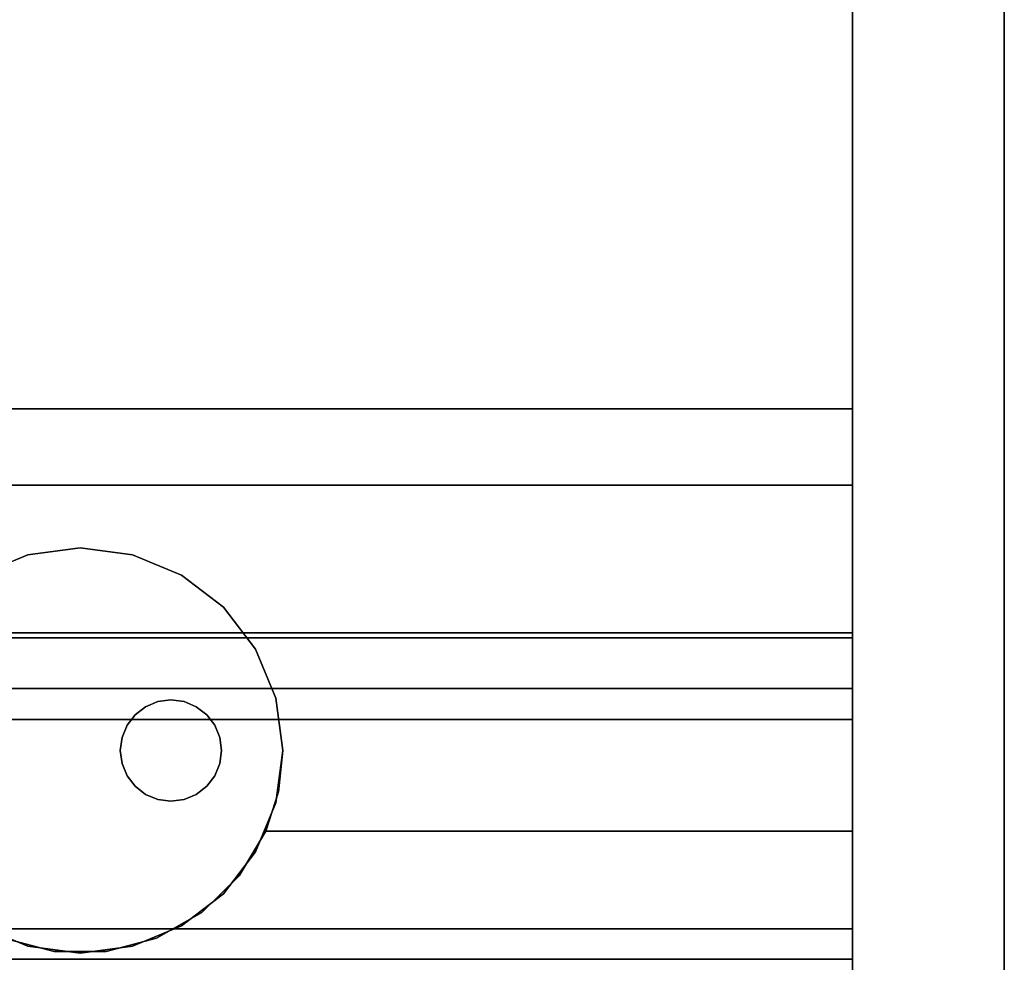
# Model space of a CAD drawing. Units: inches. Extents: x -14569 to -10957, y -8629 to -7954.
# Drawn here: x -13157 to -13147, y -8048 to -8039 of the extents above; entities that cross this region are included whole.
import ezdxf

# ---------------------------------------------------------------- set-up
doc = ezdxf.new("R2010")
doc.units = ezdxf.units.IN
doc.header["$MEASUREMENT"] = 0
doc.layers.add('M-EQPM', color=50, linetype='Continuous', lineweight=9)

msp = doc.modelspace()

# ---------------------------------------------------------------- linework, layer by layer
for points in [[(-13147.48999, -8023.37639, 4.875), (-13148.98999, -8023.37639, 4.875), (-13148.98999, -8055.84292, 4.875), (-13147.48999, -8055.84292, 4.875)], [(-13147.48999, -8055.84292), (-13148.98999, -8055.84292), (-13148.98999, -8023.37639), (-13147.48999, -8023.37639)], [(-13148.98999, -8055.84292, 4.875), (-13148.98999, -8023.37639, 4.875), (-13148.98999, -8023.37639), (-13148.98999, -8055.84292)], [(-13147.48999, -8023.37639), (-13147.48999, -8023.37639, 4.875), (-13147.48999, -8055.84292, 4.875), (-13147.48999, -8055.84292)], [(-13147.48999, -8057.12234, 4.875), (-13148.98999, -8057.12234, 4.875), (-13148.98999, -8023.62639, 4.875), (-13147.48999, -8023.62639, 4.875)], [(-13148.98999, -8023.87639, 84.85931), (-13196.98999, -8023.87639, 84.85931), (-13196.98999, -8055.0563, 84.85931), (-13148.98999, -8055.0563, 84.85931)], [(-13148.98999, -8051.11815, 5.125), (-13196.98999, -8051.11815, 5.125), (-13196.98999, -8023.87639, 5.125), (-13148.98999, -8023.87639, 5.125)], [(-13147.48999, -8025.62639, 86.125), (-13148.98999, -8025.62639, 86.125), (-13148.98999, -8057.12234, 86.125), (-13147.48999, -8057.12234, 86.125)], [(-13147.48999, -8057.12234, 85.875), (-13148.98999, -8057.12234, 85.875), (-13148.98999, -8025.62639, 85.875), (-13147.48999, -8025.62639, 85.875)], [(-13147.48999, -8025.62639, 85.875), (-13148.98999, -8025.62639, 85.875), (-13148.98999, -8057.12234, 85.875), (-13147.48999, -8057.12234, 85.875)], [(-13148.98999, -8043.63039, 7.68648), (-13196.98999, -8043.63039, 7.68648), (-13196.98999, -8025.85577, 8.30719), (-13148.98999, -8025.85577, 8.30719)], [(-13148.98999, -8025.85577, 8.30719), (-13196.98999, -8025.85577, 8.30719), (-13196.98999, -8043.63039, 7.68648), (-13148.98999, -8043.63039, 7.68648)], [(-13148.98999, -8055.0563, 82.88331), (-13196.98999, -8055.0563, 82.88331), (-13196.98999, -8025.85577, 82.88331), (-13148.98999, -8025.85577, 82.88331)], [(-13148.98999, -8025.85577, 82.88331), (-13196.98999, -8025.85577, 82.88331), (-13196.98999, -8053.50807, 82.88331), (-13148.98999, -8053.50807, 82.88331)], [(-13148.98999, -8027.94821, 66.75583), (-13196.98999, -8027.94821, 66.75583), (-13196.98999, -8045.94353, 66.75583), (-13148.98999, -8045.94353, 66.75583)], [(-13148.98999, -8027.94821, 57.69969), (-13196.98999, -8027.94821, 57.69969), (-13196.98999, -8045.94353, 57.69969), (-13148.98999, -8045.94353, 57.69969)], [(-13148.98999, -8027.94821, 48.76233), (-13196.98999, -8027.94821, 48.76233), (-13196.98999, -8045.94353, 48.76233), (-13148.98999, -8045.94353, 48.76233)], [(-13148.98999, -8027.94821, 40.29358), (-13196.98999, -8027.94821, 40.29358), (-13196.98999, -8045.94353, 40.29358), (-13148.98999, -8045.94353, 40.29358)], [(-13148.98999, -8027.94821, 32.63299), (-13196.98999, -8027.94821, 32.63299), (-13196.98999, -8045.94353, 32.63299), (-13148.98999, -8045.94353, 32.63299)], [(-13148.98999, -8049.45717, 80.75898), (-13196.98999, -8049.45717, 80.75898), (-13196.98999, -8028.94206, 80.75898), (-13148.98999, -8028.94206, 80.75898)], [(-13148.98999, -8032.14701, 17.80293), (-13196.98999, -8032.14701, 17.80293), (-13196.98999, -8052.57321, 17.60503), (-13148.98999, -8052.57321, 17.60503)], [(-13148.98999, -8045.94353, 66.19583), (-13196.98999, -8045.94353, 66.19583), (-13196.98999, -8038.77456, 66.19583), (-13148.98999, -8038.77456, 66.19583)], [(-13148.98999, -8045.94353, 57.13969), (-13196.98999, -8045.94353, 57.13969), (-13196.98999, -8038.77456, 57.13969), (-13148.98999, -8038.77456, 57.13969)], [(-13148.98999, -8045.94353, 48.20233), (-13196.98999, -8045.94353, 48.20233), (-13196.98999, -8038.77456, 48.20233), (-13148.98999, -8038.77456, 48.20233)], [(-13148.98999, -8045.94353, 39.73358), (-13196.98999, -8045.94353, 39.73358), (-13196.98999, -8038.77456, 39.73358), (-13148.98999, -8038.77456, 39.73358)], [(-13148.98999, -8045.94353, 32.07299), (-13196.98999, -8045.94353, 32.07299), (-13196.98999, -8038.77456, 32.07299), (-13148.98999, -8038.77456, 32.07299)], [(-13148.98999, -8042.87639, 85.625), (-13196.98999, -8042.87639, 85.625), (-13196.98999, -8058.36952, 85.625), (-13148.98999, -8058.36952, 85.625)], [(-13148.98999, -8042.87639, 84.85931), (-13196.98999, -8042.87639, 84.85931), (-13196.98999, -8042.87639, 85.625), (-13148.98999, -8042.87639, 85.625)], [(-13148.98999, -8055.0563, 84.85931), (-13196.98999, -8055.0563, 84.85931), (-13196.98999, -8042.87639, 84.85931), (-13148.98999, -8042.87639, 84.85931)], [(-13148.98999, -8045.08875, 6.46785), (-13196.98999, -8045.08875, 6.46785), (-13196.98999, -8043.63039, 7.68648), (-13148.98999, -8043.63039, 7.68648)], [(-13148.98999, -8043.63039, 7.68648), (-13196.98999, -8043.63039, 7.68648), (-13196.98999, -8045.08875, 6.46785), (-13148.98999, -8045.08875, 6.46785)], [(-13148.98999, -8045.13749, 6.46614), (-13196.98999, -8045.13749, 6.46614), (-13196.98999, -8045.08875, 6.46785), (-13148.98999, -8045.08875, 6.46785)], [(-13148.98999, -8045.08875, 6.46785), (-13196.98999, -8045.08875, 6.46785), (-13196.98999, -8045.13749, 6.46614), (-13148.98999, -8045.13749, 6.46614)], [(-13148.98999, -8045.63789, 6.07539), (-13196.98999, -8045.63789, 6.07539), (-13196.98999, -8045.13749, 6.46614), (-13148.98999, -8045.13749, 6.46614)], [(-13148.98999, -8045.13749, 6.46614), (-13196.98999, -8045.13749, 6.46614), (-13196.98999, -8045.63789, 6.07539), (-13148.98999, -8045.63789, 6.07539)], [(-13148.98999, -8048.01144, 5.99251), (-13196.98999, -8048.01144, 5.99251), (-13196.98999, -8045.63789, 6.07539), (-13148.98999, -8045.63789, 6.07539)], [(-13148.98999, -8045.63789, 6.07539), (-13196.98999, -8045.63789, 6.07539), (-13196.98999, -8048.01144, 5.99251), (-13148.98999, -8048.01144, 5.99251)], [(-13148.98999, -8045.94353, 66.75583), (-13196.98999, -8045.94353, 66.75583), (-13196.98999, -8045.94353, 66.19583), (-13148.98999, -8045.94353, 66.19583)], [(-13148.98999, -8045.94353, 57.69969), (-13196.98999, -8045.94353, 57.69969), (-13196.98999, -8045.94353, 57.13969), (-13148.98999, -8045.94353, 57.13969)], [(-13148.98999, -8045.94353, 48.76233), (-13196.98999, -8045.94353, 48.76233), (-13196.98999, -8045.94353, 48.20233), (-13148.98999, -8045.94353, 48.20233)], [(-13148.98999, -8045.94353, 40.29358), (-13196.98999, -8045.94353, 40.29358), (-13196.98999, -8045.94353, 39.73358), (-13148.98999, -8045.94353, 39.73358)], [(-13148.98999, -8045.94353, 32.63299), (-13196.98999, -8045.94353, 32.63299), (-13196.98999, -8045.94353, 32.07299), (-13148.98999, -8045.94353, 32.07299)], [(-13148.98999, -8047.04858, 2.94807), (-13148.98999, -8047.04858), (-13154.78074, -8047.04858), (-13154.78074, -8047.04858, 2.94807)], [(-13148.98999, -8048.53788, 6.3474), (-13196.98999, -8048.53788, 6.3474), (-13196.98999, -8048.01144, 5.99251), (-13148.98999, -8048.01144, 5.99251)], [(-13148.98999, -8048.01144, 5.99251), (-13196.98999, -8048.01144, 5.99251), (-13196.98999, -8048.53788, 6.3474), (-13148.98999, -8048.53788, 6.3474)], [(-13148.98999, -8048.31205), (-13148.98999, -8048.31205, 5.125), (-13159.37933, -8048.31205, 5.125), (-13159.37933, -8048.31205)], [(-13148.98999, -8048.31205, 5.125), (-13148.98999, -8048.31205, 0.43216), (-13159.37933, -8048.31205, 0.43216), (-13159.37933, -8048.31205, 5.125)]]:
    msp.add_3dface(points)
for points, invisible_edges in [([(-13148.98999, -8023.62639, 83.875), (-13148.98999, -8057.12234, 85.875), (-13148.98999, -8025.62639, 85.875), (-13148.98999, -8023.69454, 84.39264)], 5), ([(-13148.98999, -8061.12233, 8.875), (-13148.98999, -8023.62639, 4.875), (-13148.98999, -8057.12234, 4.875), (-13148.98999, -8058.15761, 5.0113)], 9), ([(-13148.98999, -8023.62639, 83.875), (-13148.98999, -8023.62639, 4.875), (-13148.98999, -8061.12233, 8.875), (-13148.98999, -8061.12233, 81.875)], 10), ([(-13147.48999, -8057.12234, 4.875), (-13147.48999, -8023.62639, 4.875), (-13147.48999, -8061.12233, 8.875), (-13147.48999, -8058.15761, 5.0113)], 6), ([(-13147.48999, -8061.12233, 8.875), (-13147.48999, -8023.62639, 4.875), (-13147.48999, -8023.62639, 83.875), (-13147.48999, -8061.12233, 81.875)], 5), ([(-13147.48999, -8025.62639, 85.875), (-13147.48999, -8057.12234, 85.875), (-13147.48999, -8023.62639, 83.875), (-13147.48999, -8023.69454, 84.39264)], 10), ([(-13161.98999, -8045.39434, 5.125), (-13161.50763, -8045.19454, 5.125), (-13148.98999, -8023.87639, 5.125), (-13196.98999, -8023.87639, 5.125)], 10), ([(-13148.98999, -8023.87639, 5.125), (-13161.50763, -8045.19454, 5.125), (-13160.98999, -8045.12639, 5.125)], 13), ([(-13160.98999, -8045.12639, 5.125), (-13157.61499, -8044.51934, 5.125), (-13157.13262, -8044.31954, 5.125), (-13148.98999, -8023.87639, 5.125)], 13), ([(-13157.13262, -8044.31954, 5.125), (-13156.61499, -8044.25139, 5.125), (-13148.98999, -8023.87639, 5.125)], 14), ([(-13156.61499, -8044.25139, 5.125), (-13156.09735, -8044.31954, 5.125), (-13148.98999, -8023.87639, 5.125)], 14), ([(-13155.61499, -8044.51934, 5.125), (-13148.98999, -8023.87639, 5.125), (-13156.09735, -8044.31954, 5.125)], 3), ([(-13148.98999, -8023.87639, 5.125), (-13155.61499, -8044.51934, 5.125), (-13155.20077, -8044.83717, 5.125), (-13148.98999, -8048.31205, 5.125)], 5), ([(-13148.98999, -8025.65639, 2.94807), (-13148.98999, -8023.87639, 5.125), (-13148.98999, -8048.31205, 5.125), (-13148.98999, -8047.04858, 2.94807)], 5), ([(-13148.98999, -8055.0563, 84.85931), (-13148.98999, -8055.0563, 82.88331), (-13148.98999, -8025.85577, 82.88331), (-13148.98999, -8023.87639, 84.85931)], 4), ([(-13148.98999, -8045.08875, 6.46785), (-13148.98999, -8045.13749, 6.46614), (-13148.98999, -8045.63789, 6.07539), (-13148.98999, -8023.87639, 5.125)], 12), ([(-13148.98999, -8045.63789, 6.07539), (-13148.98999, -8048.01144, 5.99251), (-13148.98999, -8051.11815, 5.125), (-13148.98999, -8023.87639, 5.125)], 10), ([(-13148.98999, -8043.63039, 7.68648), (-13148.98999, -8045.08875, 6.46785), (-13148.98999, -8023.87639, 5.125), (-13148.98999, -8025.85577, 8.30719)], 6), ([(-13196.98999, -8025.65639, 2.94807), (-13148.98999, -8025.65639, 2.94807), (-13161.96744, -8045.38151, 2.94807), (-13162.37642, -8045.68493, 2.94807)], 10), ([(-13148.98999, -8025.65639, 2.94807), (-13161.49509, -8045.19122, 2.94807), (-13161.96744, -8045.38151, 2.94807)], 13), ([(-13161.49509, -8045.19122, 2.94807), (-13148.98999, -8025.65639, 2.94807), (-13160.98999, -8045.12639, 2.94807)], 3), ([(-13160.98999, -8045.12639, 2.94807), (-13148.98999, -8025.65639, 2.94807), (-13157.13262, -8044.31954, 2.94807), (-13157.61499, -8044.51934, 2.94807)], 11), ([(-13156.61499, -8044.25139, 2.94807), (-13157.13262, -8044.31954, 2.94807), (-13148.98999, -8025.65639, 2.94807)], 14), ([(-13148.98999, -8025.65639, 2.94807), (-13156.09735, -8044.31954, 2.94807), (-13156.61499, -8044.25139, 2.94807)], 13), ([(-13156.09735, -8044.31954, 2.94807), (-13148.98999, -8025.65639, 2.94807), (-13155.61499, -8044.51934, 2.94807)], 3), ([(-13155.20077, -8044.83717, 2.94807), (-13155.61499, -8044.51934, 2.94807), (-13148.98999, -8025.65639, 2.94807), (-13148.98999, -8047.04858, 2.94807)], 10), ([(-13148.98999, -8025.62639, 85.875), (-13148.98999, -8057.12234, 85.875), (-13148.98999, -8057.12234, 86.125), (-13148.98999, -8025.62639, 86.125)], 10), ([(-13147.48999, -8025.62639, 85.875), (-13147.48999, -8025.62639, 86.125), (-13147.48999, -8057.12234, 86.125), (-13147.48999, -8057.12234, 85.875)], 5), ([(-13148.98999, -8043.63039, 7.68648), (-13148.98999, -8025.85577, 8.30719), (-13148.98999, -8032.14701, 17.80293)], 14), ([(-13148.98999, -8028.94206, 80.75898), (-13148.98999, -8028.69913, 80.72865), (-13148.98999, -8025.85577, 82.88331), (-13148.98999, -8049.45717, 80.75898)], 6), ([(-13148.98999, -8025.85577, 82.88331), (-13148.98999, -8053.50807, 82.88331), (-13148.98999, -8049.45717, 80.75898)], 14), ([(-13148.98999, -8045.94353, 66.75583), (-13148.98999, -8045.94353, 66.19583), (-13148.98999, -8038.77456, 66.19583), (-13148.98999, -8027.94821, 66.75583)], 4), ([(-13148.98999, -8045.94353, 57.69969), (-13148.98999, -8045.94353, 57.13969), (-13148.98999, -8038.77456, 57.13969), (-13148.98999, -8027.94821, 57.69969)], 4), ([(-13148.98999, -8045.94353, 48.76233), (-13148.98999, -8045.94353, 48.20233), (-13148.98999, -8038.77456, 48.20233), (-13148.98999, -8027.94821, 48.76233)], 4), ([(-13148.98999, -8045.94353, 40.29358), (-13148.98999, -8045.94353, 39.73358), (-13148.98999, -8038.77456, 39.73358), (-13148.98999, -8027.94821, 40.29358)], 4), ([(-13148.98999, -8045.94353, 32.63299), (-13148.98999, -8045.94353, 32.07299), (-13148.98999, -8038.77456, 32.07299), (-13148.98999, -8027.94821, 32.63299)], 4), ([(-13148.98999, -8043.63039, 7.68648), (-13148.98999, -8032.14701, 17.80293), (-13148.98999, -8052.57321, 17.60503), (-13148.98999, -8050.12643, 7.45964)], 13), ([(-13148.98999, -8042.87639, 85.625), (-13148.98999, -8058.36952, 85.625), (-13148.98999, -8055.0563, 84.85931), (-13148.98999, -8042.87639, 84.85931)], 2), ([(-13148.98999, -8043.63039, 7.68648), (-13148.98999, -8050.12643, 7.45964), (-13148.98999, -8045.13749, 6.46614), (-13148.98999, -8045.08875, 6.46785)], 3), ([(-13156.61499, -8044.25139, 5.125), (-13157.13262, -8044.31954, 5.125), (-13157.13262, -8044.31954, 2.94807), (-13156.61499, -8044.25139, 2.94807)], 10), ([(-13156.61499, -8044.25139, 2.94807), (-13156.09735, -8044.31954, 2.94807), (-13156.09735, -8044.31954, 5.125), (-13156.61499, -8044.25139, 5.125)], 10), ([(-13157.61499, -8044.51934, 2.94807), (-13157.13262, -8044.31954, 2.94807), (-13157.13262, -8044.31954, 5.125), (-13157.61499, -8044.51934, 5.125)], 10), ([(-13156.09735, -8044.31954, 5.125), (-13156.09735, -8044.31954, 2.94807), (-13155.61499, -8044.51934, 2.94807), (-13155.61499, -8044.51934, 5.125)], 5), ([(-13155.61499, -8044.51934, 5.125), (-13155.61499, -8044.51934, 2.94807), (-13155.20077, -8044.83717, 2.94807), (-13155.20077, -8044.83717, 5.125)], 5), ([(-13155.20077, -8044.83717, 5.125), (-13155.20077, -8044.83717, 2.94807), (-13154.88294, -8045.25139, 2.94807), (-13154.88294, -8045.25139, 5.125)], 5), ([(-13148.98999, -8047.04858, 2.94807), (-13154.88294, -8045.25139, 2.94807), (-13155.20077, -8044.83717, 2.94807)], 13), ([(-13148.98999, -8048.31205, 5.125), (-13155.20077, -8044.83717, 5.125), (-13154.88294, -8045.25139, 5.125)], 13), ([(-13148.98999, -8050.12643, 7.45964), (-13148.98999, -8048.58662, 6.3457), (-13148.98999, -8048.53788, 6.3474), (-13148.98999, -8045.13749, 6.46614)], 12), ([(-13148.98999, -8048.53788, 6.3474), (-13148.98999, -8048.01144, 5.99251), (-13148.98999, -8045.63789, 6.07539), (-13148.98999, -8045.13749, 6.46614)], 8), ([(-13154.88294, -8045.25139, 5.125), (-13154.88294, -8045.25139, 2.94807), (-13154.68314, -8045.73375, 2.94807), (-13154.68314, -8045.73375, 5.125)], 5), ([(-13148.98999, -8047.04858, 2.94807), (-13154.68314, -8045.73375, 2.94807), (-13154.88294, -8045.25139, 2.94807)], 13), ([(-13148.98999, -8048.31205, 5.125), (-13154.88294, -8045.25139, 5.125), (-13154.68314, -8045.73375, 5.125)], 13), ([(-13154.61499, -8046.25139, 2.94807), (-13154.61499, -8046.25139, 5.125), (-13154.68314, -8045.73375, 5.125), (-13154.68314, -8045.73375, 2.94807)], 4), ([(-13154.61499, -8046.25139, 2.94807), (-13154.68314, -8045.73375, 2.94807), (-13148.98999, -8047.04858, 2.94807)], 14), ([(-13154.61499, -8046.25139, 5.125), (-13148.98999, -8048.31205, 5.125), (-13154.68314, -8045.73375, 5.125)], 3), ([(-13156.15149, -8046.00139, 5.125), (-13156.20144, -8046.12198, 5.125), (-13156.21848, -8046.25139, 5.125), (-13155.71848, -8045.75139, 5.125)], 12), ([(-13156.15149, -8046.00139, 2.79398), (-13155.84789, -8045.76843, 2.79398), (-13155.71848, -8045.75139, 2.79398)], 13), ([(-13155.71848, -8045.75139, 5.125), (-13155.84789, -8045.76843, 5.125), (-13156.15149, -8046.00139, 5.125)], 14), ([(-13156.07203, -8045.89784, 2.79398), (-13155.96848, -8045.81837, 2.79398), (-13155.84789, -8045.76843, 2.79398), (-13156.15149, -8046.00139, 2.79398)], 4), ([(-13155.84789, -8045.76843, 5.125), (-13155.96848, -8045.81837, 5.125), (-13156.07203, -8045.89784, 5.125), (-13156.15149, -8046.00139, 5.125)], 8), ([(-13155.96848, -8045.81837, 5.125), (-13155.96848, -8045.81837, 2.79398), (-13156.07203, -8045.89784, 2.79398), (-13156.07203, -8045.89784, 5.125)], 5), ([(-13155.84789, -8045.76843, 5.125), (-13155.84789, -8045.76843, 2.79398), (-13155.96848, -8045.81837, 2.79398), (-13155.96848, -8045.81837, 5.125)], 5), ([(-13155.84789, -8045.76843, 2.79398), (-13155.84789, -8045.76843, 5.125), (-13155.71848, -8045.75139, 5.125), (-13155.71848, -8045.75139, 2.79398)], 5), ([(-13155.58907, -8045.76843, 5.125), (-13155.58907, -8045.76843, 2.79398), (-13155.71848, -8045.75139, 2.79398), (-13155.71848, -8045.75139, 5.125)], 5), ([(-13155.71848, -8045.75139, 2.79398), (-13155.58907, -8045.76843, 2.79398), (-13155.46848, -8045.81837, 2.79398), (-13155.21848, -8046.25139, 2.79398)], 12), ([(-13155.46848, -8045.81837, 5.125), (-13155.58907, -8045.76843, 5.125), (-13155.71848, -8045.75139, 5.125)], 12), ([(-13155.46848, -8045.81837, 5.125), (-13155.46848, -8045.81837, 2.79398), (-13155.58907, -8045.76843, 2.79398), (-13155.58907, -8045.76843, 5.125)], 5), ([(-13155.36492, -8045.89784, 5.125), (-13155.36492, -8045.89784, 2.79398), (-13155.46848, -8045.81837, 2.79398), (-13155.46848, -8045.81837, 5.125)], 5), ([(-13155.46848, -8045.81837, 2.79398), (-13155.36492, -8045.89784, 2.79398), (-13155.28547, -8046.00139, 2.79398), (-13155.21848, -8046.25139, 2.79398)], 12), ([(-13155.46848, -8045.81837, 5.125), (-13155.21848, -8046.25139, 5.125), (-13155.28547, -8046.00139, 5.125), (-13155.36492, -8045.89784, 5.125)], 3), ([(-13156.07203, -8045.89784, 5.125), (-13156.07203, -8045.89784, 2.79398), (-13156.15149, -8046.00139, 2.79398), (-13156.15149, -8046.00139, 5.125)], 5), ([(-13155.36492, -8045.89784, 5.125), (-13155.28547, -8046.00139, 5.125), (-13155.28547, -8046.00139, 2.79398), (-13155.36492, -8045.89784, 2.79398)], 10), ([(-13156.15149, -8046.00139, 2.79398), (-13156.21848, -8046.25139, 2.79398), (-13156.20144, -8046.12198, 2.79398)], 1), ([(-13156.15149, -8046.00139, 5.125), (-13156.15149, -8046.00139, 2.79398), (-13156.20144, -8046.12198, 2.79398), (-13156.20144, -8046.12198, 5.125)], 5), ([(-13155.28547, -8046.00139, 5.125), (-13155.23551, -8046.12198, 5.125), (-13155.23551, -8046.12198, 2.79398), (-13155.28547, -8046.00139, 2.79398)], 10), ([(-13155.28547, -8046.00139, 2.79398), (-13155.23551, -8046.12198, 2.79398), (-13155.21848, -8046.25139, 2.79398)], 12), ([(-13155.28547, -8046.00139, 5.125), (-13155.21848, -8046.25139, 5.125), (-13155.23551, -8046.12198, 5.125)], 1), ([(-13156.20144, -8046.12198, 5.125), (-13156.20144, -8046.12198, 2.79398), (-13156.21848, -8046.25139, 2.79398), (-13156.21848, -8046.25139, 5.125)], 1), ([(-13155.21848, -8046.25139, 2.79398), (-13155.23551, -8046.12198, 2.79398), (-13155.23551, -8046.12198, 5.125), (-13155.21848, -8046.25139, 5.125)], 2), ([(-13156.21848, -8046.25139, 5.125), (-13156.21848, -8046.25139, 2.79398), (-13156.20144, -8046.3808, 2.79398), (-13156.20144, -8046.3808, 5.125)], 4), ([(-13155.71848, -8046.75139, 2.79398), (-13156.21848, -8046.25139, 2.79398), (-13155.36492, -8046.60494, 2.79398), (-13155.58907, -8046.73435, 2.79398)], 7), ([(-13156.15149, -8046.50139, 2.79398), (-13156.20144, -8046.3808, 2.79398), (-13156.21848, -8046.25139, 2.79398), (-13155.96848, -8046.6844, 2.79398)], 12), ([(-13155.71848, -8046.75139, 2.79398), (-13155.84789, -8046.73435, 2.79398), (-13155.96848, -8046.6844, 2.79398), (-13156.21848, -8046.25139, 2.79398)], 12), ([(-13155.96848, -8046.6844, 5.125), (-13155.84789, -8046.73435, 5.125), (-13155.71848, -8046.75139, 5.125), (-13156.21848, -8046.25139, 5.125)], 12), ([(-13156.15149, -8046.50139, 5.125), (-13156.07203, -8046.60494, 5.125), (-13155.96848, -8046.6844, 5.125), (-13156.21848, -8046.25139, 5.125)], 12), ([(-13156.20144, -8046.3808, 5.125), (-13156.15149, -8046.50139, 5.125), (-13156.21848, -8046.25139, 5.125)], 2), ([(-13155.21848, -8046.25139, 2.79398), (-13155.23551, -8046.3808, 2.79398), (-13155.28547, -8046.50139, 2.79398), (-13155.36492, -8046.60494, 2.79398)], 8), ([(-13155.28547, -8046.50139, 5.125), (-13155.23551, -8046.3808, 5.125), (-13155.21848, -8046.25139, 5.125), (-13155.36492, -8046.60494, 5.125)], 4), ([(-13155.23551, -8046.3808, 5.125), (-13155.23551, -8046.3808, 2.79398), (-13155.21848, -8046.25139, 2.79398), (-13155.21848, -8046.25139, 5.125)], 1), ([(-13154.61499, -8046.25139, 5.125), (-13154.65686, -8046.65851, 2.94807), (-13154.68314, -8046.76903, 5.125)], 3), ([(-13154.61499, -8046.25139, 5.125), (-13154.68314, -8046.76903, 5.125), (-13148.98999, -8048.31205, 5.125)], 14), ([(-13154.61499, -8046.25139, 2.94807), (-13154.65686, -8046.65851, 2.94807), (-13154.61499, -8046.25139, 5.125)], 2), ([(-13148.98999, -8047.04858, 2.94807), (-13154.65686, -8046.65851, 2.94807), (-13154.61499, -8046.25139, 2.94807)], 13), ([(-13156.20144, -8046.3808, 5.125), (-13156.20144, -8046.3808, 2.79398), (-13156.15149, -8046.50139, 2.79398), (-13156.15149, -8046.50139, 5.125)], 5), ([(-13155.28547, -8046.50139, 5.125), (-13155.28547, -8046.50139, 2.79398), (-13155.23551, -8046.3808, 2.79398), (-13155.23551, -8046.3808, 5.125)], 5), ([(-13156.15149, -8046.50139, 5.125), (-13156.15149, -8046.50139, 2.79398), (-13156.07203, -8046.60494, 2.79398), (-13156.07203, -8046.60494, 5.125)], 5), ([(-13156.15149, -8046.50139, 2.79398), (-13155.96848, -8046.6844, 2.79398), (-13156.07203, -8046.60494, 2.79398)], 1), ([(-13155.36492, -8046.60494, 5.125), (-13155.36492, -8046.60494, 2.79398), (-13155.28547, -8046.50139, 2.79398), (-13155.28547, -8046.50139, 5.125)], 5), ([(-13156.07203, -8046.60494, 5.125), (-13156.07203, -8046.60494, 2.79398), (-13155.96848, -8046.6844, 2.79398), (-13155.96848, -8046.6844, 5.125)], 5), ([(-13155.58907, -8046.73435, 5.125), (-13155.46848, -8046.6844, 5.125), (-13155.36492, -8046.60494, 5.125), (-13155.71848, -8046.75139, 5.125)], 4), ([(-13155.36492, -8046.60494, 2.79398), (-13155.46848, -8046.6844, 2.79398), (-13155.58907, -8046.73435, 2.79398)], 12), ([(-13155.46848, -8046.6844, 5.125), (-13155.46848, -8046.6844, 2.79398), (-13155.36492, -8046.60494, 2.79398), (-13155.36492, -8046.60494, 5.125)], 5), ([(-13155.96848, -8046.6844, 5.125), (-13155.96848, -8046.6844, 2.79398), (-13155.84789, -8046.73435, 2.79398), (-13155.84789, -8046.73435, 5.125)], 5), ([(-13155.58907, -8046.73435, 5.125), (-13155.58907, -8046.73435, 2.79398), (-13155.46848, -8046.6844, 2.79398), (-13155.46848, -8046.6844, 5.125)], 5), ([(-13154.68314, -8046.76903, 5.125), (-13154.65686, -8046.65851, 2.94807), (-13154.78074, -8047.04858, 2.94807)], 13), ([(-13154.65686, -8046.65851, 2.94807), (-13148.98999, -8047.04858, 2.94807), (-13154.78074, -8047.04858, 2.94807)], 1), ([(-13155.84789, -8046.73435, 5.125), (-13155.84789, -8046.73435, 2.79398), (-13155.71848, -8046.75139, 2.79398), (-13155.71848, -8046.75139, 5.125)], 5), ([(-13155.58907, -8046.73435, 2.79398), (-13155.58907, -8046.73435, 5.125), (-13155.71848, -8046.75139, 5.125), (-13155.71848, -8046.75139, 2.79398)], 5), ([(-13154.88294, -8047.25139, 5.125), (-13154.68314, -8046.76903, 5.125), (-13154.78074, -8047.04858, 2.94807)], 14), ([(-13154.68314, -8046.76903, 5.125), (-13154.88294, -8047.25139, 5.125), (-13148.98999, -8048.31205, 5.125)], 14), ([(-13154.78074, -8047.04858, 2.94807), (-13154.78074, -8047.04858), (-13155.0448, -8047.49014)], 12), ([(-13154.78074, -8047.04858), (-13148.98999, -8047.04858), (-13148.98999, -8048.31205), (-13155.0448, -8047.49014)], 4), ([(-13148.98999, -8048.31205), (-13148.98999, -8047.04858), (-13148.98999, -8047.04858, 2.94807), (-13148.98999, -8048.31205, 5.125)], 4), ([(-13155.0448, -8047.49014), (-13155.20077, -8047.6656, 5.125), (-13154.88294, -8047.25139, 5.125)], 13), ([(-13155.20077, -8047.6656, 5.125), (-13148.98999, -8048.31205, 5.125), (-13154.88294, -8047.25139, 5.125)], 3), ([(-13155.20077, -8047.6656, 5.125), (-13155.0448, -8047.49014), (-13155.41276, -8047.84971)], 13), ([(-13155.0448, -8047.49014), (-13148.98999, -8048.31205), (-13155.41276, -8047.84971)], 3), ([(-13155.41276, -8047.84971), (-13155.61499, -8047.98344, 5.125), (-13155.20077, -8047.6656, 5.125)], 13), ([(-13148.98999, -8048.31205, 5.125), (-13155.20077, -8047.6656, 5.125), (-13155.61499, -8047.98344, 5.125)], 13), ([(-13155.86028, -8048.10353), (-13155.61499, -8047.98344, 5.125), (-13155.41276, -8047.84971)], 3), ([(-13148.98999, -8048.31205), (-13155.86028, -8048.10353), (-13155.41276, -8047.84971)], 13), ([(-13157.61499, -8047.98344, 5.125), (-13159.37933, -8048.31205, 5.125), (-13157.13262, -8048.18324, 5.125)], 3), ([(-13157.61499, -8047.98344, 5.125), (-13157.13262, -8048.18324, 5.125), (-13157.36969, -8048.10353)], 14), ([(-13155.61499, -8047.98344, 5.125), (-13155.86028, -8048.10353), (-13156.09735, -8048.18324, 5.125)], 3), ([(-13148.98999, -8048.31205, 5.125), (-13155.61499, -8047.98344, 5.125), (-13156.09735, -8048.18324, 5.125)], 13), ([(-13148.98999, -8048.58662, 6.3457), (-13148.98999, -8051.11815, 5.125), (-13148.98999, -8048.01144, 5.99251), (-13148.98999, -8048.53788, 6.3474)], 3), ([(-13156.87223, -8048.23478), (-13159.37933, -8048.31205), (-13157.36969, -8048.10353)], 3), ([(-13156.87223, -8048.23478), (-13157.36969, -8048.10353), (-13157.13262, -8048.18324, 5.125)], 14), ([(-13156.35775, -8048.23478), (-13156.09735, -8048.18324, 5.125), (-13155.86028, -8048.10353)], 3), ([(-13155.86028, -8048.10353), (-13148.98999, -8048.31205), (-13156.35775, -8048.23478)], 3), ([(-13156.61499, -8048.25139, 5.125), (-13157.13262, -8048.18324, 5.125), (-13159.37933, -8048.31205, 5.125)], 14), ([(-13159.37933, -8048.31205), (-13156.87223, -8048.23478), (-13156.35775, -8048.23478), (-13148.98999, -8048.31205)], 5), ([(-13148.98999, -8048.31205, 5.125), (-13156.61499, -8048.25139, 5.125), (-13159.37933, -8048.31205, 5.125)], 3), ([(-13157.13262, -8048.18324, 5.125), (-13156.61499, -8048.25139, 5.125), (-13156.87223, -8048.23478)], 14), ([(-13156.87223, -8048.23478), (-13156.61499, -8048.25139, 5.125), (-13156.35775, -8048.23478)], 3), ([(-13156.35775, -8048.23478), (-13156.61499, -8048.25139, 5.125), (-13156.09735, -8048.18324, 5.125)], 13), ([(-13156.09735, -8048.18324, 5.125), (-13156.61499, -8048.25139, 5.125), (-13148.98999, -8048.31205, 5.125)], 14), ([(-13159.37933, -8048.31205, 0.43216), (-13148.98999, -8048.31205, 0.43216), (-13148.98999, -8054.68705, 0.43216), (-13159.69824, -8048.65327, 0.43216)], 4), ([(-13148.98999, -8051.11815, 5.125), (-13148.98999, -8048.31205, 5.125), (-13159.37933, -8048.31205, 5.125), (-13159.69824, -8048.65327, 5.125)], 8), ([(-13148.98999, -8048.31205, 0.43216), (-13148.98999, -8048.31205, 5.125), (-13148.98999, -8051.11815, 5.125)], 12), ([(-13148.98999, -8051.11815, 5.125), (-13148.98999, -8054.68705, 8.11966), (-13148.98999, -8054.68705, 0.43216), (-13148.98999, -8048.31205, 0.43216)], 8)]:
    msp.add_3dface(points, dxfattribs=dict(invisible_edges=invisible_edges))
at = {"layer": 'M-EQPM', "invisible_edges": 15}
for points in [[(-13148.98999, -8061.12233, 81.875), (-13148.98999, -8059.95076, 84.70343), (-13148.98999, -8057.12234, 85.875), (-13148.98999, -8023.62639, 83.875)], [(-13147.48999, -8061.12233, 81.875), (-13147.48999, -8023.62639, 83.875), (-13147.48999, -8057.12234, 85.875), (-13147.48999, -8059.95076, 84.70343)], [(-13155.71848, -8045.75139, 2.79398), (-13155.36492, -8046.60494, 2.79398), (-13156.21848, -8046.25139, 2.79398), (-13156.15149, -8046.00139, 2.79398)], [(-13156.21848, -8046.25139, 5.125), (-13155.71848, -8046.75139, 5.125), (-13155.36492, -8046.60494, 5.125), (-13155.71848, -8045.75139, 5.125)], [(-13155.71848, -8045.75139, 2.79398), (-13155.21848, -8046.25139, 2.79398), (-13155.36492, -8046.60494, 2.79398)], [(-13155.71848, -8045.75139, 5.125), (-13155.36492, -8046.60494, 5.125), (-13155.21848, -8046.25139, 5.125), (-13155.46848, -8045.81837, 5.125)], [(-13154.88294, -8047.25139, 5.125), (-13154.78074, -8047.04858, 2.94807), (-13155.0448, -8047.49014)]]:
    msp.add_3dface(points, dxfattribs=at)

doc.saveas('drawing.dxf')
